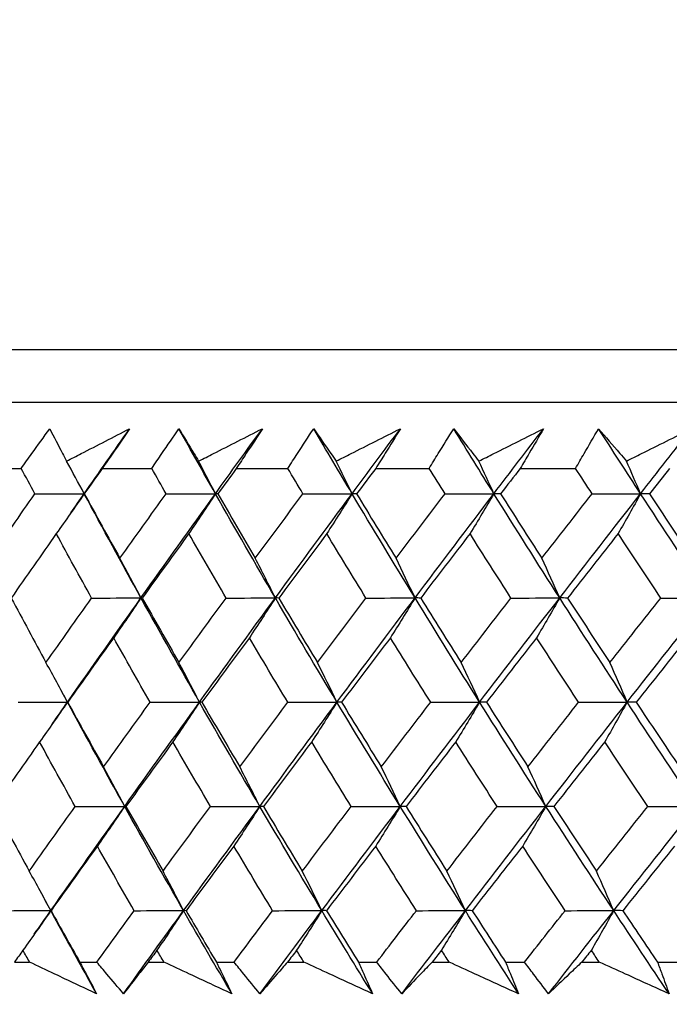
# Model space of a CAD drawing. Units: millimetres. Extents: x 28 to 1011, y 28 to 707.
# Drawn here: x 602 to 606, y 254 to 261 of the extents above; entities that cross this region are included whole.
import ezdxf

# ---------------------------------------------------------------- set-up
doc = ezdxf.new("R2010")
doc.units = ezdxf.units.MM
doc.header["$LTSCALE"] = 3.5
doc.layers.add('Dimension (ISO)', color=7, linetype='Continuous', lineweight=18, true_color=0x00003f)
doc.layers.add('Visible (ISO)', color=7, linetype='Continuous', lineweight=25, true_color=0x00003f)
doc.styles.add('Samuel Heath (ISO)', font='tahoma.ttf')
doc.dimstyles.new('Samuel Heath (ISO)', dxfattribs={"dimscale": 3.5, "dimtxt": 3, "dimasz": 2.5, "dimexe": 1, "dimexo": 1.5, "dimgap": 0.762, "dimtad": 0, "dimtih": 1, "dimtoh": 1, "dimrnd": 1e-08, "dimzin": 0, "dimdsep": 46, "dimtxsty": 'Samuel Heath (ISO)', "dimcen": 0.09, "dimdle": 10, "dimclrd": 256, "dimclre": 256, "dimclrt": 256, "dimazin": 0, "dimtfac": 1, "dimtmove": 0, "dimatfit": 3, "dimfxl": 0, "dimtolj": 1, "dimtzin": 0, "dimlwd": 15, "dimlwe": 15, "dimarcsym": 0})

# ---------------------------------------------------------------- blocks, each defined once
blk = doc.blocks.new('*D11')
at = {"layer": 'Defpoints', "color": 0, "transparency": 16777216}
for p in [(634.2713, 336.9951), (609.2713, 251.0614), (634.2713, 251.0614)]:
    blk.add_point(p, dxfattribs=at)
at = {"layer": 'Dimension (ISO)', "color": 176, "lineweight": 15, "true_color": 0x000080, "transparency": 16777216}
for p, q in [((609.2713, 256.3114), (609.2713, 340.4951)), ((634.2713, 256.3114), (634.2713, 340.4951)), ((600.5213, 336.9951), (582.6349, 336.9951)), ((634.2713, 336.9951), (609.2713, 336.9951)), ((643.0213, 336.9951), (651.7713, 336.9951))]:
    blk.add_line(p, q, dxfattribs=at)
at = {"layer": 'Dimension (ISO)', "color": 176, "true_color": 0x000080, "transparency": 16777216}
for points in [[(600.5213, 338.4535), (600.5213, 335.5368), (609.2713, 336.9951)], [(643.0213, 338.4535), (643.0213, 335.5368), (634.2713, 336.9951)]]:
    blk.add_solid(points, dxfattribs=at)
at = {"layer": 'Dimension (ISO)', "color": 176, "lineweight": 18, "true_color": 0x000080, "transparency": 16777216, "insert": (556.7771, 351.031), "char_height": 10.5, "attachment_point": 2, "style": 'Samuel Heath (ISO)'}
blk.add_mtext('\\A1;{\\fAIGDT|b0|i0;\\ln}\\fTahoma|b0|i0;\\S40.00^ 31.00;', dxfattribs=at)
blk = doc.blocks.new('*D13')
at = {"layer": 'Defpoints', "color": 0, "transparency": 16777216}
for p in [(621.7713, 289.5231), (542.8554, 254.3614), (593.9238, 254.3614)]:
    blk.add_point(p, dxfattribs=at)
at = {"layer": 'Dimension (ISO)', "color": 176, "lineweight": 15, "true_color": 0x000080, "transparency": 16777216}
for p, q in [((542.8554, 289.5231), (542.8554, 305.731)), ((542.8554, 305.731), (551.6054, 305.731)), ((616.5213, 289.5231), (539.3554, 289.5231)), ((542.8554, 263.1114), (542.8554, 280.7731)), ((588.6738, 254.3614), (539.3554, 254.3614))]:
    blk.add_line(p, q, dxfattribs=at)
at = {"layer": 'Dimension (ISO)', "color": 176, "true_color": 0x000080, "transparency": 16777216}
for points in [[(541.3971, 280.7731), (544.3138, 280.7731), (542.8554, 289.5231)], [(541.3971, 263.1114), (544.3138, 263.1114), (542.8554, 254.3614)]]:
    blk.add_solid(points, dxfattribs=at)
at = {"layer": 'Dimension (ISO)', "color": 176, "lineweight": 18, "true_color": 0x000080, "transparency": 16777216, "insert": (571.6479, 311.1996), "char_height": 10.5, "attachment_point": 2, "style": 'Samuel Heath (ISO)'}
blk.add_mtext('\\A1;35.16', dxfattribs=at)

msp = doc.modelspace()

# ---------------------------------------------------------------- linework, layer by layer
at = {"layer": 'Visible (ISO)'}
for p, q in [((594.0352, 258.9228), (649.5073, 258.9228)), ((594.3966, 258.5614), (649.1459, 258.5614)), ((601.6009, 258.107), (601.9253, 258.107)), ((602.4811, 258.107), (602.8201, 258.107)), ((603.4, 258.107), (603.7532, 258.107)), ((604.356, 258.107), (604.7225, 258.107)), ((605.3471, 258.107), (605.7261, 258.107)), ((601.8784, 254.7228), (601.9818, 254.7228)), ((602.3267, 254.7228), (602.4433, 254.7228)), ((602.7958, 254.7228), (602.9036, 254.7228)), ((603.2631, 254.7228), (603.3846, 254.7228)), ((603.7513, 254.7228), (603.8634, 254.7228)), ((604.2369, 254.7228), (604.3629, 254.7228)), ((604.7432, 254.7228), (604.8593, 254.7228)), ((605.2459, 254.7228), (605.3763, 254.7228)), ((605.7693, 254.7228), (605.8892, 254.7228)), ((606.2882, 254.7228), (606.4227, 254.7228))]:
    msp.add_line(p, q, dxfattribs=at)
for points, knots in [([(601.9253, 258.107), (601.9493, 258.1409), (601.9735, 258.1749), (602.0384, 258.2656), (602.0793, 258.3224), (602.1206, 258.3792)], [0.00959506, 0.00959506, 0.00959506, 0.00959506, 0.02399435, 0.02399435, 0.0480835, 0.0480835, 0.0480835, 0.0480835]), ([(602.1206, 258.3792), (602.1492, 258.3228), (602.1783, 258.2664), (602.2173, 258.1922), (602.2267, 258.1744), (602.2361, 258.1566)], [0, 0, 0, 0, 0.0379233, 0.0379233, 0.04988248, 0.04988248, 0.04988248, 0.04988248]), ([(602.2361, 258.1566), (602.2696, 258.1739), (602.3031, 258.1912), (602.4471, 258.2654), (602.5577, 258.3223), (602.6685, 258.3792)], [0.02645677, 0.02645677, 0.02645677, 0.02645677, 0.03806819, 0.03806819, 0.07633926, 0.07633926, 0.07633926, 0.07633926]), ([(602.6685, 258.3792), (602.6303, 258.3229), (602.5917, 258.2667), (602.529, 258.1759), (602.5051, 258.1415), (602.4811, 258.107)], [0, 0, 0, 0, 0.02386542, 0.02386542, 0.03848842, 0.03848842, 0.03848842, 0.03848842]), ([(602.8201, 258.107), (602.8431, 258.1409), (602.8662, 258.1749), (602.9282, 258.2656), (602.9673, 258.3224), (603.0067, 258.3792)], [0.00959506, 0.00959506, 0.00959506, 0.00959506, 0.02399435, 0.02399435, 0.0480835, 0.0480835, 0.0480835, 0.0480835]), ([(603.0067, 258.3792), (603.0402, 258.3228), (603.0742, 258.2664), (603.1196, 258.1922), (603.1305, 258.1744), (603.1415, 258.1566)], [0, 0, 0, 0, 0.0379233, 0.0379233, 0.04988248, 0.04988248, 0.04988248, 0.04988248]), ([(603.1415, 258.1566), (603.1754, 258.1739), (603.2092, 258.1912), (603.3548, 258.2654), (603.4666, 258.3223), (603.5785, 258.3792)], [0.02645677, 0.02645677, 0.02645677, 0.02645677, 0.03806819, 0.03806819, 0.07633926, 0.07633926, 0.07633926, 0.07633926]), ([(603.5785, 258.3792), (603.5421, 258.3229), (603.5054, 258.2667), (603.4458, 258.1759), (603.423, 258.1415), (603.4, 258.107)], [0, 0, 0, 0, 0.02386542, 0.02386542, 0.03848842, 0.03848842, 0.03848842, 0.03848842]), ([(603.7532, 258.107), (603.775, 258.1409), (603.7969, 258.1749), (603.8559, 258.2656), (603.8931, 258.3224), (603.9307, 258.3792)], [0.00959506, 0.00959506, 0.00959506, 0.00959506, 0.02399435, 0.02399435, 0.0480835, 0.0480835, 0.0480835, 0.0480835]), ([(603.9307, 258.3792), (603.969, 258.3228), (604.0078, 258.2664), (604.0595, 258.1922), (604.0719, 258.1744), (604.0844, 258.1566)], [0, 0, 0, 0, 0.0379233, 0.0379233, 0.04988248, 0.04988248, 0.04988248, 0.04988248]), ([(604.0844, 258.1566), (604.1186, 258.1739), (604.1527, 258.1912), (604.2995, 258.2654), (604.4122, 258.3223), (604.5251, 258.3792)], [0.02645677, 0.02645677, 0.02645677, 0.02645677, 0.03806819, 0.03806819, 0.07633926, 0.07633926, 0.07633926, 0.07633926]), ([(604.5251, 258.3792), (604.4907, 258.3229), (604.4559, 258.2667), (604.3994, 258.1759), (604.3778, 258.1415), (604.356, 258.107)], [0, 0, 0, 0, 0.02386542, 0.02386542, 0.03848842, 0.03848842, 0.03848842, 0.03848842]), ([(604.7225, 258.107), (604.7431, 258.1409), (604.7639, 258.1749), (604.8197, 258.2656), (604.855, 258.3224), (604.8906, 258.3792)], [0.00959506, 0.00959506, 0.00959506, 0.00959506, 0.02399435, 0.02399435, 0.0480835, 0.0480835, 0.0480835, 0.0480835]), ([(604.8906, 258.3792), (604.9336, 258.3228), (604.9771, 258.2664), (605.0351, 258.1922), (605.049, 258.1744), (605.063, 258.1566)], [0, 0, 0, 0, 0.0379233, 0.0379233, 0.04988248, 0.04988248, 0.04988248, 0.04988248]), ([(605.063, 258.1566), (605.0974, 258.1739), (605.1317, 258.1912), (605.2795, 258.2654), (605.3929, 258.3223), (605.5064, 258.3792)], [0.02645677, 0.02645677, 0.02645677, 0.02645677, 0.03806819, 0.03806819, 0.07633926, 0.07633926, 0.07633926, 0.07633926]), ([(605.5064, 258.3792), (605.474, 258.3229), (605.4413, 258.2667), (605.388, 258.1759), (605.3676, 258.1415), (605.3471, 258.107)], [0, 0, 0, 0, 0.02386542, 0.02386542, 0.03848842, 0.03848842, 0.03848842, 0.03848842]), ([(605.7261, 258.107), (605.7456, 258.1409), (605.7651, 258.1749), (605.8176, 258.2656), (605.8509, 258.3224), (605.8845, 258.3792)], [0.00959506, 0.00959506, 0.00959506, 0.00959506, 0.02399435, 0.02399435, 0.0480835, 0.0480835, 0.0480835, 0.0480835]), ([(605.8845, 258.3792), (605.9321, 258.3228), (605.9803, 258.2664), (606.0443, 258.1922), (606.0597, 258.1744), (606.0752, 258.1566)], [0, 0, 0, 0, 0.0379233, 0.0379233, 0.04988248, 0.04988248, 0.04988248, 0.04988248]), ([(606.0752, 258.1566), (606.1097, 258.1739), (606.1442, 258.1912), (606.2926, 258.2654), (606.4065, 258.3223), (606.5204, 258.3792)], [0.02645677, 0.02645677, 0.02645677, 0.02645677, 0.03806819, 0.03806819, 0.07633926, 0.07633926, 0.07633926, 0.07633926]), ([(602.4414, 254.5063), (602.3458, 254.5511), (602.2504, 254.596), (602.0973, 254.6682), (602.0395, 254.6955), (601.9818, 254.7228)], [0, 0, 0, 0, 0.03285715, 0.03285715, 0.05280852, 0.05280852, 0.05280852, 0.05280852]), ([(602.3267, 254.7228), (602.3412, 254.6957), (602.3557, 254.6687), (602.3941, 254.5965), (602.4179, 254.5514), (602.4414, 254.5063)], [0.00775492, 0.00775492, 0.00775492, 0.00775492, 0.019351, 0.019351, 0.03874678, 0.03874678, 0.03874678, 0.03874678]), ([(602.6265, 254.5063), (602.5881, 254.5511), (602.55, 254.596), (602.4891, 254.6682), (602.4662, 254.6955), (602.4433, 254.7228)], [0, 0, 0, 0, 0.01928227, 0.01928227, 0.03099186, 0.03099186, 0.03099186, 0.03099186]), ([(602.7958, 254.7228), (602.7743, 254.6957), (602.7529, 254.6687), (602.6963, 254.5965), (602.6612, 254.5513), (602.6265, 254.5063)], [0.01318985, 0.01318985, 0.01318985, 0.01318985, 0.03294866, 0.03294866, 0.06599838, 0.06599838, 0.06599838, 0.06599838]), ([(603.3692, 254.5063), (603.2724, 254.5511), (603.1758, 254.596), (603.0207, 254.6682), (602.9621, 254.6955), (602.9036, 254.7228)], [0, 0, 0, 0, 0.03285715, 0.03285715, 0.05280852, 0.05280852, 0.05280852, 0.05280852]), ([(603.2631, 254.7228), (603.2766, 254.6957), (603.29, 254.6687), (603.3256, 254.5965), (603.3475, 254.5514), (603.3692, 254.5063)], [0.00775492, 0.00775492, 0.00775492, 0.00775492, 0.019351, 0.019351, 0.03874678, 0.03874678, 0.03874678, 0.03874678]), ([(603.562, 254.5063), (603.5248, 254.5511), (603.4879, 254.596), (603.4289, 254.6682), (603.4067, 254.6955), (603.3846, 254.7228)], [0, 0, 0, 0, 0.01928227, 0.01928227, 0.03099186, 0.03099186, 0.03099186, 0.03099186]), ([(603.7513, 254.7228), (603.7273, 254.6957), (603.7035, 254.6687), (603.6402, 254.5965), (603.6009, 254.5513), (603.562, 254.5063)], [0.01318985, 0.01318985, 0.01318985, 0.01318985, 0.03294866, 0.03294866, 0.06599838, 0.06599838, 0.06599838, 0.06599838]), ([(604.3341, 254.5063), (604.2363, 254.5511), (604.1386, 254.596), (603.9818, 254.6682), (603.9226, 254.6955), (603.8634, 254.7228)], [0, 0, 0, 0, 0.03285715, 0.03285715, 0.05280852, 0.05280852, 0.05280852, 0.05280852]), ([(604.2369, 254.7228), (604.2493, 254.6957), (604.2616, 254.6687), (604.2942, 254.5965), (604.3143, 254.5514), (604.3341, 254.5063)], [0.00775492, 0.00775492, 0.00775492, 0.00775492, 0.019351, 0.019351, 0.03874678, 0.03874678, 0.03874678, 0.03874678]), ([(604.5341, 254.5063), (604.4982, 254.5511), (604.4626, 254.596), (604.4057, 254.6682), (604.3843, 254.6955), (604.3629, 254.7228)], [0, 0, 0, 0, 0.01928227, 0.01928227, 0.03099186, 0.03099186, 0.03099186, 0.03099186]), ([(604.7432, 254.7228), (604.7167, 254.6957), (604.6905, 254.6687), (604.6206, 254.5965), (604.5772, 254.5513), (604.5341, 254.5063)], [0.01318985, 0.01318985, 0.01318985, 0.01318985, 0.03294866, 0.03294866, 0.06599838, 0.06599838, 0.06599838, 0.06599838]), ([(605.3341, 254.5063), (605.2355, 254.5511), (605.137, 254.596), (604.9787, 254.6682), (604.919, 254.6955), (604.8593, 254.7228)], [0, 0, 0, 0, 0.03285715, 0.03285715, 0.05280852, 0.05280852, 0.05280852, 0.05280852]), ([(605.2459, 254.7228), (605.2572, 254.6957), (605.2684, 254.6687), (605.2979, 254.5965), (605.3162, 254.5514), (605.3341, 254.5063)], [0.00775492, 0.00775492, 0.00775492, 0.00775492, 0.019351, 0.019351, 0.03874678, 0.03874678, 0.03874678, 0.03874678]), ([(605.541, 254.5063), (605.5065, 254.5511), (605.4721, 254.596), (605.4174, 254.6682), (605.3968, 254.6955), (605.3763, 254.7228)], [0, 0, 0, 0, 0.01928227, 0.01928227, 0.03099186, 0.03099186, 0.03099186, 0.03099186]), ([(605.7693, 254.7228), (605.7405, 254.6957), (605.7118, 254.6687), (605.6355, 254.5965), (605.5881, 254.5513), (605.541, 254.5063)], [0.01318985, 0.01318985, 0.01318985, 0.01318985, 0.03294866, 0.03294866, 0.06599838, 0.06599838, 0.06599838, 0.06599838]), ([(606.3672, 254.5063), (606.268, 254.5511), (606.1688, 254.596), (606.0095, 254.6682), (605.9494, 254.6955), (605.8892, 254.7228)], [0, 0, 0, 0, 0.03285715, 0.03285715, 0.05280852, 0.05280852, 0.05280852, 0.05280852]), ([(606.2882, 254.7228), (606.2984, 254.6957), (606.3084, 254.6687), (606.3349, 254.5965), (606.3512, 254.5514), (606.3672, 254.5063)], [0.00775492, 0.00775492, 0.00775492, 0.00775492, 0.019351, 0.019351, 0.03874678, 0.03874678, 0.03874678, 0.03874678])]:
    msp.add_open_spline(points, degree=3, knots=knots, dxfattribs=at)
for points in [[(602.357, 257.9337), (602.4604, 258.0822), (602.5642, 258.2307), (602.6685, 258.3792)], [(603.2568, 257.9337), (603.1726, 258.0822), (603.0893, 258.2307), (603.0067, 258.3792)], [(603.2568, 257.9337), (603.3636, 258.0822), (603.4708, 258.2307), (603.5785, 258.3792)], [(604.1938, 257.9337), (604.1054, 258.0822), (604.0176, 258.2307), (603.9307, 258.3792)], [(604.1938, 257.9337), (604.3039, 258.0822), (604.4143, 258.2307), (604.5251, 258.3792)], [(605.1663, 257.9337), (605.0737, 258.0822), (604.9818, 258.2307), (604.8906, 258.3792)], [(605.1663, 257.9337), (605.2793, 258.0822), (605.3927, 258.2307), (605.5064, 258.3792)], [(606.1723, 257.9337), (606.0756, 258.0822), (605.9797, 258.2307), (605.8845, 258.3792)], [(606.1723, 257.9337), (606.288, 258.0822), (606.4041, 258.2307), (606.5204, 258.3792)], [(602.357, 257.9337), (602.317, 258.0083), (602.2767, 258.0826), (602.2361, 258.1566)], [(603.2568, 257.9337), (603.2186, 258.0083), (603.1802, 258.0826), (603.1415, 258.1566)], [(604.1938, 257.9337), (604.1576, 258.0083), (604.1212, 258.0826), (604.0844, 258.1566)], [(605.1663, 257.9337), (605.1321, 258.0083), (605.0977, 258.0826), (605.063, 258.1566)], [(606.1723, 257.9337), (606.1401, 258.0083), (606.1078, 258.0826), (606.0752, 258.1566)], [(602.0183, 257.9327), (601.9872, 257.9908), (601.9562, 258.0489), (601.9253, 258.107)], [(602.4811, 258.107), (602.4398, 258.0489), (602.3987, 257.9908), (602.3576, 257.9327)], [(602.9186, 257.9327), (602.8857, 257.9908), (602.8528, 258.0489), (602.8201, 258.107)], [(603.4, 258.107), (603.3575, 258.0489), (603.315, 257.9908), (603.2726, 257.9327)], [(603.8568, 257.9327), (603.8222, 257.9908), (603.7876, 258.0489), (603.7532, 258.107)], [(604.356, 258.107), (604.3122, 258.0489), (604.2685, 257.9908), (604.2249, 257.9327)], [(604.8312, 257.9327), (604.7948, 257.9908), (604.7586, 258.0489), (604.7225, 258.107)], [(605.3471, 258.107), (605.3021, 258.0489), (605.2573, 257.9908), (605.2124, 257.9327)], [(605.8396, 257.9327), (605.8017, 257.9908), (605.7639, 258.0489), (605.7261, 258.107)], [(606.3712, 258.107), (606.3252, 258.0489), (606.2793, 257.9908), (606.2334, 257.9327)], [(601.7119, 257.491), (601.8135, 257.6382), (601.9157, 257.7854), (602.0183, 257.9327)], [(602.0183, 257.9327), (602.1312, 257.933), (602.2441, 257.9334), (602.357, 257.9337)], [(602.357, 257.9337), (602.2935, 257.8419), (602.2297, 257.7507), (602.1654, 257.66)], [(602.2654, 257.8021), (602.2959, 257.8459), (602.3264, 257.8898), (602.357, 257.9337)], [(602.3576, 257.9327), (602.3574, 257.933), (602.3572, 257.9334), (602.357, 257.9337)], [(602.7461, 257.2192), (602.6144, 257.4574), (602.4846, 257.6955), (602.357, 257.9337)], [(602.3576, 257.9327), (602.4382, 257.7854), (602.5196, 257.6381), (602.6017, 257.491)], [(602.6017, 257.491), (602.7068, 257.6382), (602.8125, 257.7854), (602.9186, 257.9327)], [(602.7461, 257.2192), (602.9152, 257.4574), (603.0854, 257.6955), (603.2568, 257.9337)], [(602.9186, 257.9327), (603.0313, 257.933), (603.144, 257.9334), (603.2568, 257.9337)], [(603.2568, 257.9337), (603.1962, 257.8419), (603.1354, 257.7507), (603.0741, 257.66)], [(603.2726, 257.9327), (603.2673, 257.933), (603.262, 257.9334), (603.2568, 257.9337)], [(603.6675, 257.2192), (603.5286, 257.4574), (603.3917, 257.6955), (603.2568, 257.9337)], [(603.2726, 257.9327), (603.3577, 257.7854), (603.4435, 257.6381), (603.5301, 257.491)], [(603.5301, 257.491), (603.6385, 257.6382), (603.7475, 257.7854), (603.8568, 257.9327)], [(603.6675, 257.2192), (603.8419, 257.4574), (604.0174, 257.6955), (604.1938, 257.9337)], [(603.8568, 257.9327), (603.9692, 257.933), (604.0815, 257.9334), (604.1938, 257.9337)], [(604.1938, 257.9337), (604.1364, 257.8419), (604.0786, 257.7507), (604.0204, 257.66)], [(604.2249, 257.9327), (604.2145, 257.933), (604.2042, 257.9334), (604.1938, 257.9337)], [(604.6254, 257.2192), (604.4796, 257.4574), (604.3357, 257.6955), (604.1938, 257.9337)], [(604.2249, 257.9327), (604.3143, 257.7854), (604.4044, 257.6381), (604.4952, 257.491)], [(604.4952, 257.491), (604.6068, 257.6382), (604.7188, 257.7854), (604.8312, 257.9327)], [(604.6254, 257.2192), (604.8047, 257.4574), (604.9851, 257.6955), (605.1663, 257.9337)], [(604.8312, 257.9327), (604.9429, 257.933), (605.0546, 257.9334), (605.1663, 257.9337)], [(605.1663, 257.9337), (605.1121, 257.8419), (605.0574, 257.7507), (605.0025, 257.66)], [(605.2124, 257.9327), (605.1971, 257.933), (605.1817, 257.9334), (605.1663, 257.9337)], [(605.6177, 257.2192), (605.4654, 257.4574), (605.3149, 257.6955), (605.1663, 257.9337)], [(605.2124, 257.9327), (605.306, 257.7854), (605.4002, 257.6381), (605.4951, 257.491)], [(605.4951, 257.491), (605.6095, 257.6382), (605.7244, 257.7854), (605.8396, 257.9327)], [(605.6177, 257.2192), (605.8017, 257.4574), (605.9866, 257.6955), (606.1723, 257.9337)], [(605.8396, 257.9327), (605.9505, 257.933), (606.0614, 257.9334), (606.1723, 257.9337)], [(606.1723, 257.9337), (606.1213, 257.8419), (606.07, 257.7507), (606.0183, 257.66)], [(606.2334, 257.9327), (606.213, 257.933), (606.1926, 257.9334), (606.1723, 257.9337)], [(606.6426, 257.2192), (606.4841, 257.4574), (606.3272, 257.6955), (606.1723, 257.9337)], [(606.2334, 257.9327), (606.3309, 257.7854), (606.429, 257.6381), (606.5278, 257.491)], [(602.1654, 257.66), (602.0619, 257.5128), (601.9589, 257.3656), (601.8564, 257.2184)], [(602.4075, 257.2184), (602.326, 257.3656), (602.2453, 257.5128), (602.1654, 257.66)], [(603.0741, 257.66), (602.9671, 257.5128), (602.8606, 257.3656), (602.7546, 257.2184)], [(603.3297, 257.2184), (603.2437, 257.3656), (603.1585, 257.5128), (603.0741, 257.66)], [(604.0204, 257.66), (603.9102, 257.5128), (603.8005, 257.3656), (603.6912, 257.2184)], [(604.289, 257.2184), (604.1988, 257.3656), (604.1092, 257.5128), (604.0204, 257.66)], [(605.0025, 257.66), (604.8893, 257.5128), (604.7766, 257.3656), (604.6642, 257.2184)], [(605.2835, 257.2184), (605.1892, 257.3656), (605.0955, 257.5128), (605.0025, 257.66)], [(606.0183, 257.66), (605.9024, 257.5128), (605.7868, 257.3656), (605.6716, 257.2184)], [(606.3112, 257.2184), (606.213, 257.3656), (606.1153, 257.5128), (606.0183, 257.66)], [(602.7461, 257.2192), (602.6984, 257.3103), (602.6503, 257.4009), (602.6017, 257.491)], [(603.6675, 257.2192), (603.6221, 257.3103), (603.5763, 257.4009), (603.5301, 257.491)], [(604.6254, 257.2192), (604.5824, 257.3103), (604.539, 257.4009), (604.4952, 257.491)], [(605.6177, 257.2192), (605.5772, 257.3103), (605.5363, 257.4009), (605.4951, 257.491)], [(601.8564, 257.2184), (601.935, 257.071), (602.0144, 256.9236), (602.0946, 256.7763)], [(602.0946, 256.7763), (602.1984, 256.9236), (602.3027, 257.071), (602.4075, 257.2184)], [(602.2425, 256.5048), (602.4092, 256.7429), (602.5771, 256.9811), (602.7461, 257.2192)], [(602.4075, 257.2184), (602.5204, 257.2187), (602.6333, 257.219), (602.7461, 257.2192)], [(602.7461, 257.2192), (602.6842, 257.1277), (602.6218, 257.0367), (602.559, 256.9462)], [(602.7546, 257.2184), (602.7518, 257.2187), (602.749, 257.219), (602.7461, 257.2192)], [(603.1476, 256.5048), (603.0117, 256.7429), (602.8779, 256.9811), (602.7461, 257.2192)], [(602.7546, 257.2184), (602.8379, 257.071), (602.9218, 256.9236), (603.0065, 256.7763)], [(603.0065, 256.7763), (603.1138, 256.9236), (603.2215, 257.071), (603.3297, 257.2184)], [(603.1476, 256.5048), (603.3198, 256.7429), (603.4931, 256.9811), (603.6675, 257.2192)], [(603.3297, 257.2184), (603.4423, 257.2187), (603.5549, 257.219), (603.6675, 257.2192)], [(603.6675, 257.2192), (603.6085, 257.1277), (603.5492, 257.0367), (603.4895, 256.9462)], [(603.6912, 257.2184), (603.6833, 257.2187), (603.6754, 257.219), (603.6675, 257.2192)], [(604.0902, 256.5048), (603.9473, 256.7429), (603.8064, 256.9811), (603.6675, 257.2192)], [(603.6912, 257.2184), (603.7789, 257.071), (603.8672, 256.9236), (603.9563, 256.7763)], [(603.9563, 256.7763), (604.0668, 256.9236), (604.1777, 257.071), (604.289, 257.2184)], [(604.0902, 256.5048), (604.2676, 256.7429), (604.446, 256.9811), (604.6254, 257.2192)], [(604.289, 257.2184), (604.4011, 257.2187), (604.5132, 257.219), (604.6254, 257.2192)], [(604.6254, 257.2192), (604.5695, 257.1277), (604.5133, 257.0367), (604.4567, 256.9462)], [(604.6642, 257.2184), (604.6513, 257.2187), (604.6383, 257.219), (604.6254, 257.2192)], [(605.0684, 256.5048), (604.9188, 256.7429), (604.7711, 256.9811), (604.6254, 257.2192)], [(604.6642, 257.2184), (604.7561, 257.071), (604.8487, 256.9236), (604.9419, 256.7763)], [(604.9419, 256.7763), (605.0554, 256.9236), (605.1693, 257.071), (605.2835, 257.2184)], [(605.0684, 256.5048), (605.2506, 256.7429), (605.4337, 256.9811), (605.6177, 257.2192)], [(605.2835, 257.2184), (605.3949, 257.2187), (605.5063, 257.219), (605.6177, 257.2192)], [(605.6177, 257.2192), (605.5651, 257.1277), (605.5122, 257.0367), (605.4589, 256.9462)], [(605.6716, 257.2184), (605.6537, 257.2187), (605.6357, 257.219), (605.6177, 257.2192)], [(606.0802, 256.5048), (605.9242, 256.7429), (605.7701, 256.9811), (605.6177, 257.2192)], [(605.6716, 257.2184), (605.7676, 257.071), (605.8642, 256.9236), (605.9614, 256.7763)], [(605.9614, 256.7763), (606.0777, 256.9236), (606.1943, 257.071), (606.3112, 257.2184)], [(606.0802, 256.5048), (606.2669, 256.7429), (606.4544, 256.9811), (606.6426, 257.2192)], [(606.3112, 257.2184), (606.4217, 257.2187), (606.5322, 257.219), (606.6426, 257.2192)], [(602.559, 256.9462), (602.4534, 256.7988), (602.3482, 256.6515), (602.2436, 256.5042)], [(602.809, 256.5042), (602.7249, 256.6515), (602.6416, 256.7988), (602.559, 256.9462)], [(603.4895, 256.9462), (603.3805, 256.7988), (603.272, 256.6515), (603.1639, 256.5042)], [(603.7527, 256.5042), (603.6643, 256.6515), (603.5765, 256.7988), (603.4895, 256.9462)], [(604.4567, 256.9462), (604.3446, 256.7988), (604.2329, 256.6515), (604.1217, 256.5042)], [(604.7328, 256.5042), (604.6401, 256.6515), (604.548, 256.7988), (604.4567, 256.9462)], [(605.4589, 256.9462), (605.3439, 256.7988), (605.2292, 256.6515), (605.115, 256.5042)], [(605.7471, 256.5042), (605.6504, 256.6515), (605.5543, 256.7988), (605.4589, 256.9462)], [(606.4939, 256.9462), (606.3762, 256.7988), (606.2589, 256.6515), (606.1419, 256.5042)], [(602.2425, 256.5048), (602.1936, 256.5957), (602.1443, 256.6862), (602.0946, 256.7763)], [(603.1476, 256.5048), (603.101, 256.5957), (603.054, 256.6862), (603.0065, 256.7763)], [(604.0902, 256.5048), (604.0459, 256.5957), (604.0013, 256.6862), (603.9563, 256.7763)], [(605.0684, 256.5048), (605.0266, 256.5957), (604.9845, 256.6862), (604.9419, 256.7763)], [(606.0802, 256.5048), (606.041, 256.5957), (606.0014, 256.6862), (605.9614, 256.7763)], [(602.2425, 256.5048), (602.2296, 256.5286), (602.2167, 256.5525), (602.2039, 256.5763)], [(601.9034, 256.5042), (602.0164, 256.5044), (602.1294, 256.5046), (602.2425, 256.5048)], [(602.2425, 256.5048), (602.179, 256.4134), (602.1152, 256.3226), (602.051, 256.2324)], [(602.14, 256.3582), (602.1741, 256.4071), (602.2083, 256.4559), (602.2425, 256.5048)], [(602.2436, 256.5042), (602.2432, 256.5044), (602.2428, 256.5046), (602.2425, 256.5048)], [(602.6343, 255.7903), (602.5016, 256.0284), (602.371, 256.2666), (602.2425, 256.5048)], [(602.2436, 256.5042), (602.3249, 256.3566), (602.4069, 256.209), (602.4898, 256.0615)], [(602.4898, 256.0615), (602.5957, 256.209), (602.7021, 256.3566), (602.809, 256.5042)], [(602.6343, 255.7903), (602.8042, 256.0284), (602.9753, 256.2666), (603.1476, 256.5048)], [(602.809, 256.5042), (602.9218, 256.5044), (603.0347, 256.5046), (603.1476, 256.5048)], [(603.1476, 256.5048), (603.0871, 256.4134), (603.0262, 256.3226), (602.965, 256.2324)], [(603.1639, 256.5042), (603.1584, 256.5044), (603.153, 256.5046), (603.1476, 256.5048)], [(603.5611, 255.7903), (603.4212, 256.0284), (603.2834, 256.2666), (603.1476, 256.5048)], [(603.1639, 256.5042), (603.2497, 256.3566), (603.3363, 256.209), (603.4236, 256.0615)], [(603.4236, 256.0615), (603.5328, 256.209), (603.6426, 256.3566), (603.7527, 256.5042)], [(603.5611, 255.7903), (603.7364, 256.0284), (603.9128, 256.2666), (604.0902, 256.5048)], [(603.7527, 256.5042), (603.8652, 256.5044), (603.9777, 256.5046), (604.0902, 256.5048)], [(604.0902, 256.5048), (604.0327, 256.4134), (603.975, 256.3226), (603.9168, 256.2324)], [(604.1217, 256.5042), (604.1112, 256.5044), (604.1007, 256.5046), (604.0902, 256.5048)], [(604.5245, 255.7903), (604.3778, 256.0284), (604.233, 256.2666), (604.0902, 256.5048)], [(604.1217, 256.5042), (604.2118, 256.3566), (604.3027, 256.209), (604.3943, 256.0615)], [(604.3943, 256.0615), (604.5067, 256.209), (604.6195, 256.3566), (604.7328, 256.5042)], [(604.5245, 255.7903), (604.7049, 256.0284), (604.8862, 256.2666), (605.0684, 256.5048)], [(604.7328, 256.5042), (604.8446, 256.5044), (604.9565, 256.5046), (605.0684, 256.5048)], [(605.0684, 256.5048), (605.0141, 256.4134), (604.9596, 256.3226), (604.9046, 256.2324)], [(605.115, 256.5042), (605.0995, 256.5044), (605.0839, 256.5046), (605.0684, 256.5048)], [(605.5227, 255.7903), (605.3694, 256.0284), (605.218, 256.2666), (605.0684, 256.5048)], [(605.115, 256.5042), (605.2093, 256.3566), (605.3044, 256.209), (605.4001, 256.0615)], [(605.4001, 256.0615), (605.5154, 256.209), (605.6311, 256.3566), (605.7471, 256.5042)], [(605.5227, 255.7903), (605.7077, 256.0284), (605.8936, 256.2666), (606.0802, 256.5048)], [(605.7471, 256.5042), (605.8582, 256.5044), (605.9692, 256.5046), (606.0802, 256.5048)], [(606.0802, 256.5048), (606.0293, 256.4134), (605.978, 256.3226), (605.9264, 256.2324)], [(606.1419, 256.5042), (606.1213, 256.5044), (606.1008, 256.5046), (606.0802, 256.5048)], [(606.5537, 255.7903), (606.3941, 256.0284), (606.2362, 256.2666), (606.0802, 256.5048)], [(606.1419, 256.5042), (606.2402, 256.3566), (606.3392, 256.209), (606.4388, 256.0615)], [(602.051, 256.2324), (601.9467, 256.0848), (601.843, 255.9373), (601.7397, 255.7899)], [(602.2952, 255.7899), (602.213, 255.9373), (602.1316, 256.0848), (602.051, 256.2324)], [(602.965, 256.2324), (602.8572, 256.0848), (602.75, 255.9373), (602.6432, 255.7899)], [(603.2228, 255.7899), (603.1361, 255.9373), (603.0502, 256.0848), (602.965, 256.2324)], [(603.9168, 256.2324), (603.8059, 256.0848), (603.6953, 255.9373), (603.5852, 255.7899)], [(604.1877, 255.7899), (604.0967, 255.9373), (604.0064, 256.0848), (603.9168, 256.2324)], [(604.9046, 256.2324), (604.7906, 256.0848), (604.677, 255.9373), (604.5639, 255.7899)], [(605.188, 255.7899), (605.0929, 255.9373), (604.9984, 256.0848), (604.9046, 256.2324)], [(605.9264, 256.2324), (605.8096, 256.0848), (605.6932, 255.9373), (605.5771, 255.7899)], [(606.2218, 255.7899), (606.1227, 255.9373), (606.0242, 256.0848), (605.9264, 256.2324)], [(602.6343, 255.7903), (602.5865, 255.8812), (602.5384, 255.9716), (602.4898, 256.0615)], [(603.5611, 255.7903), (603.5156, 255.8812), (603.4698, 255.9716), (603.4236, 256.0615)], [(604.5245, 255.7903), (604.4815, 255.8812), (604.4381, 255.9716), (604.3943, 256.0615)], [(605.5227, 255.7903), (605.4822, 255.8812), (605.4413, 255.9716), (605.4001, 256.0615)], [(601.7397, 255.7899), (601.8191, 255.6422), (601.8992, 255.4945), (601.98, 255.3468)], [(601.98, 255.3468), (602.0846, 255.4945), (602.1896, 255.6422), (602.2952, 255.7899)], [(602.1279, 255.0758), (602.2955, 255.314), (602.4643, 255.5521), (602.6343, 255.7903)], [(602.2952, 255.7899), (602.4082, 255.79), (602.5212, 255.7902), (602.6343, 255.7903)], [(602.6343, 255.7903), (602.5723, 255.6992), (602.51, 255.6086), (602.4472, 255.5186)], [(602.6432, 255.7899), (602.6402, 255.79), (602.6372, 255.7902), (602.6343, 255.7903)], [(603.0384, 255.0758), (602.9016, 255.314), (602.7669, 255.5521), (602.6343, 255.7903)], [(602.6432, 255.7899), (602.7272, 255.6422), (602.8119, 255.4945), (602.8973, 255.3468)], [(602.8973, 255.3468), (603.0053, 255.4945), (603.1138, 255.6422), (603.2228, 255.7899)], [(603.0384, 255.0758), (603.2115, 255.314), (603.3857, 255.5521), (603.5611, 255.7903)], [(603.2228, 255.7899), (603.3355, 255.79), (603.4483, 255.7902), (603.5611, 255.7903)], [(603.5611, 255.7903), (603.5021, 255.6992), (603.4428, 255.6086), (603.3831, 255.5186)], [(603.5852, 255.7899), (603.5772, 255.79), (603.5691, 255.7902), (603.5611, 255.7903)], [(603.9865, 255.0758), (603.8427, 255.314), (603.7009, 255.5521), (603.5611, 255.7903)], [(603.5852, 255.7899), (603.6736, 255.6422), (603.7627, 255.4945), (603.8526, 255.3468)], [(603.8526, 255.3468), (603.9639, 255.4945), (604.0756, 255.6422), (604.1877, 255.7899)], [(603.9865, 255.0758), (604.1648, 255.314), (604.3442, 255.5521), (604.5245, 255.7903)], [(604.1877, 255.7899), (604.3, 255.79), (604.4123, 255.7902), (604.5245, 255.7903)], [(604.5245, 255.7903), (604.4687, 255.6992), (604.4125, 255.6086), (604.356, 255.5186)], [(604.5639, 255.7899), (604.5507, 255.79), (604.5376, 255.7902), (604.5245, 255.7903)], [(604.9705, 255.0758), (604.8199, 255.314), (604.6713, 255.5521), (604.5245, 255.7903)], [(604.5639, 255.7899), (604.6565, 255.6422), (604.7499, 255.4945), (604.8439, 255.3468)], [(604.8439, 255.3468), (604.9582, 255.4945), (605.073, 255.6422), (605.188, 255.7899)], [(604.9705, 255.0758), (605.1536, 255.314), (605.3378, 255.5521), (605.5227, 255.7903)], [(605.188, 255.7899), (605.2996, 255.79), (605.4112, 255.7902), (605.5227, 255.7903)], [(605.5227, 255.7903), (605.4701, 255.6992), (605.4172, 255.6086), (605.364, 255.5186)], [(605.5771, 255.7899), (605.559, 255.79), (605.5409, 255.7902), (605.5227, 255.7903)], [(605.9882, 255.0758), (605.8312, 255.314), (605.6761, 255.5521), (605.5227, 255.7903)], [(605.5771, 255.7899), (605.6739, 255.6422), (605.7713, 255.4945), (605.8694, 255.3468)], [(605.8694, 255.3468), (605.9865, 255.4945), (606.104, 255.6422), (606.2218, 255.7899)], [(605.9882, 255.0758), (606.1759, 255.314), (606.3644, 255.5521), (606.5537, 255.7903)], [(606.2218, 255.7899), (606.3324, 255.79), (606.443, 255.7902), (606.5537, 255.7903)], [(602.4472, 255.5186), (602.3408, 255.3709), (602.2349, 255.2232), (602.1295, 255.0756)], [(602.6994, 255.0756), (602.6146, 255.2232), (602.5305, 255.3709), (602.4472, 255.5186)], [(603.3831, 255.5186), (603.2733, 255.3709), (603.164, 255.2232), (603.0552, 255.0756)], [(603.6486, 255.0756), (603.5594, 255.2232), (603.4709, 255.3709), (603.3831, 255.5186)], [(604.356, 255.5186), (604.2431, 255.3709), (604.1306, 255.2232), (604.0185, 255.0756)], [(604.6344, 255.0756), (604.5409, 255.2232), (604.4481, 255.3709), (604.356, 255.5186)], [(605.364, 255.5186), (605.2481, 255.3709), (605.1326, 255.2232), (605.0176, 255.0756)], [(605.6546, 255.0756), (605.5571, 255.2232), (605.4602, 255.3709), (605.364, 255.5186)], [(606.405, 255.5186), (606.2864, 255.3709), (606.1682, 255.2232), (606.0504, 255.0756)], [(602.1279, 255.0758), (602.0791, 255.1666), (602.0298, 255.257), (601.98, 255.3468)], [(603.0384, 255.0758), (602.9918, 255.1666), (602.9447, 255.257), (602.8973, 255.3468)], [(603.9865, 255.0758), (603.9423, 255.1666), (603.8976, 255.257), (603.8526, 255.3468)], [(604.9705, 255.0758), (604.9287, 255.1666), (604.8865, 255.257), (604.8439, 255.3468)], [(605.9882, 255.0758), (605.949, 255.1666), (605.9094, 255.257), (605.8694, 255.3468)], [(602.1279, 255.0758), (602.1042, 255.1195), (602.0805, 255.1632), (602.0569, 255.2069)], [(601.7885, 255.0756), (601.9017, 255.0757), (602.0148, 255.0758), (602.1279, 255.0758)], [(602.1279, 255.0758), (602.0646, 254.9849), (602.0008, 254.8946), (601.9366, 254.8048)], [(602.0142, 254.914), (602.0521, 254.9679), (602.09, 255.0219), (602.1279, 255.0758)], [(602.1295, 255.0756), (602.129, 255.0757), (602.1285, 255.0758), (602.1279, 255.0758)], [(602.4414, 254.5063), (602.3356, 254.6961), (602.2311, 254.886), (602.1279, 255.0758)], [(602.1295, 255.0756), (602.1947, 254.958), (602.2605, 254.8404), (602.3267, 254.7228)], [(602.4433, 254.7228), (602.5284, 254.8404), (602.6137, 254.958), (602.6994, 255.0756)], [(602.6265, 254.5063), (602.763, 254.6961), (602.9003, 254.886), (603.0384, 255.0758)], [(602.6994, 255.0756), (602.8124, 255.0757), (602.9254, 255.0758), (603.0384, 255.0758)], [(603.0384, 255.0758), (602.9779, 254.9849), (602.9171, 254.8946), (602.8559, 254.8048)], [(603.0552, 255.0756), (603.0496, 255.0757), (603.044, 255.0758), (603.0384, 255.0758)], [(603.3692, 254.5063), (603.2577, 254.6961), (603.1474, 254.886), (603.0384, 255.0758)], [(603.0552, 255.0756), (603.124, 254.958), (603.1933, 254.8404), (603.2631, 254.7228)], [(603.3846, 254.7228), (603.4723, 254.8404), (603.5603, 254.958), (603.6486, 255.0756)], [(603.562, 254.5063), (603.7028, 254.6961), (603.8443, 254.886), (603.9865, 255.0758)], [(603.6486, 255.0756), (603.7612, 255.0757), (603.8739, 255.0758), (603.9865, 255.0758)], [(603.9865, 255.0758), (603.9291, 254.9849), (603.8714, 254.8946), (603.8133, 254.8048)], [(604.0185, 255.0756), (604.0078, 255.0757), (603.9972, 255.0758), (603.9865, 255.0758)], [(604.3341, 254.5063), (604.217, 254.6961), (604.1011, 254.886), (603.9865, 255.0758)], [(604.0185, 255.0756), (604.0908, 254.958), (604.1636, 254.8404), (604.2369, 254.7228)], [(604.3629, 254.7228), (604.4532, 254.8404), (604.5436, 254.958), (604.6344, 255.0756)], [(604.5341, 254.5063), (604.679, 254.6961), (604.8244, 254.886), (604.9705, 255.0758)], [(604.6344, 255.0756), (604.7464, 255.0757), (604.8584, 255.0758), (604.9705, 255.0758)], [(604.9705, 255.0758), (604.9162, 254.9849), (604.8617, 254.8946), (604.8068, 254.8048)], [(605.0176, 255.0756), (605.0019, 255.0757), (604.9862, 255.0758), (604.9705, 255.0758)], [(605.3341, 254.5063), (605.2117, 254.6961), (605.0905, 254.886), (604.9705, 255.0758)], [(605.0176, 255.0756), (605.0932, 254.958), (605.1694, 254.8404), (605.2459, 254.7228)], [(605.3763, 254.7228), (605.4688, 254.8404), (605.5616, 254.958), (605.6546, 255.0756)], [(605.541, 254.5063), (605.6895, 254.6961), (605.8386, 254.886), (605.9882, 255.0758)], [(605.6546, 255.0756), (605.7658, 255.0757), (605.877, 255.0758), (605.9882, 255.0758)], [(605.9882, 255.0758), (605.9373, 254.9849), (605.8861, 254.8946), (605.8345, 254.8048)], [(606.0504, 255.0756), (606.0297, 255.0757), (606.009, 255.0758), (605.9882, 255.0758)], [(606.3672, 254.5063), (606.2397, 254.6961), (606.1134, 254.886), (605.9882, 255.0758)], [(606.0504, 255.0756), (606.1292, 254.958), (606.2085, 254.8404), (606.2882, 254.7228)], [(601.9366, 254.8048), (601.9172, 254.7774), (601.8978, 254.7501), (601.8784, 254.7228)], [(601.9818, 254.7228), (601.9667, 254.7501), (601.9516, 254.7774), (601.9366, 254.8048)], [(602.8559, 254.8048), (602.8358, 254.7774), (602.8158, 254.7501), (602.7958, 254.7228)], [(602.9036, 254.7228), (602.8877, 254.7501), (602.8718, 254.7774), (602.8559, 254.8048)], [(603.8133, 254.8048), (603.7926, 254.7774), (603.7719, 254.7501), (603.7513, 254.7228)], [(603.8634, 254.7228), (603.8467, 254.7501), (603.8299, 254.7774), (603.8133, 254.8048)], [(604.8068, 254.8048), (604.7856, 254.7774), (604.7644, 254.7501), (604.7432, 254.7228)], [(604.8593, 254.7228), (604.8418, 254.7501), (604.8243, 254.7774), (604.8068, 254.8048)], [(605.8345, 254.8048), (605.8127, 254.7774), (605.791, 254.7501), (605.7693, 254.7228)], [(605.8892, 254.7228), (605.871, 254.7501), (605.8527, 254.7774), (605.8345, 254.8048)]]:
    msp.add_open_spline(points, degree=3, dxfattribs=at)

# ---------------------------------------------------------------- dimensions: what is measured, and where the dimension line sits
at = {"layer": 'Dimension (ISO)', "color": 176, "lineweight": 18, "true_color": 0x000080}
dim = msp.add_linear_dim(base=(634.2713, 336.9951), p1=(609.2713, 251.0614), p2=(634.2713, 251.0614), angle=180, text='{\\fAIGDT|b0|i0;\\ln}\\fTahoma|b0|i0;<>', dimstyle='Samuel Heath (ISO)', override={"dimgap": 0.762, "dimtih": 0, "dimtoh": 0, "dimdec": 2, "dimtol": 0, "dimlim": 1, "dimtp": 15, "dimtm": -6, "dimtdec": 2, "dimtofl": 1, "dimatfit": 1}, dxfattribs=at)
dim.commit()
dim.dimension.update_dxf_attribs({"geometry": '*D11', "text_midpoint": (556.7771, 336.9951), "dimtype": 160})
dim = msp.add_linear_dim(base=(542.8554, 254.3614), p1=(621.7713, 289.5231), p2=(593.9238, 254.3614), angle=90, dimstyle='Samuel Heath (ISO)', override={"dimgap": 0.762, "dimdec": 2, "dimtol": 0, "dimlim": 0, "dimtp": 0, "dimtm": 0, "dimtdec": 2, "dimtofl": 0, "dimatfit": 2}, dxfattribs=at)
dim.commit()
dim.dimension.update_dxf_attribs({"geometry": '*D13', "text_midpoint": (571.6479, 305.731), "dimtype": 160})

doc.saveas('drawing.dxf')
